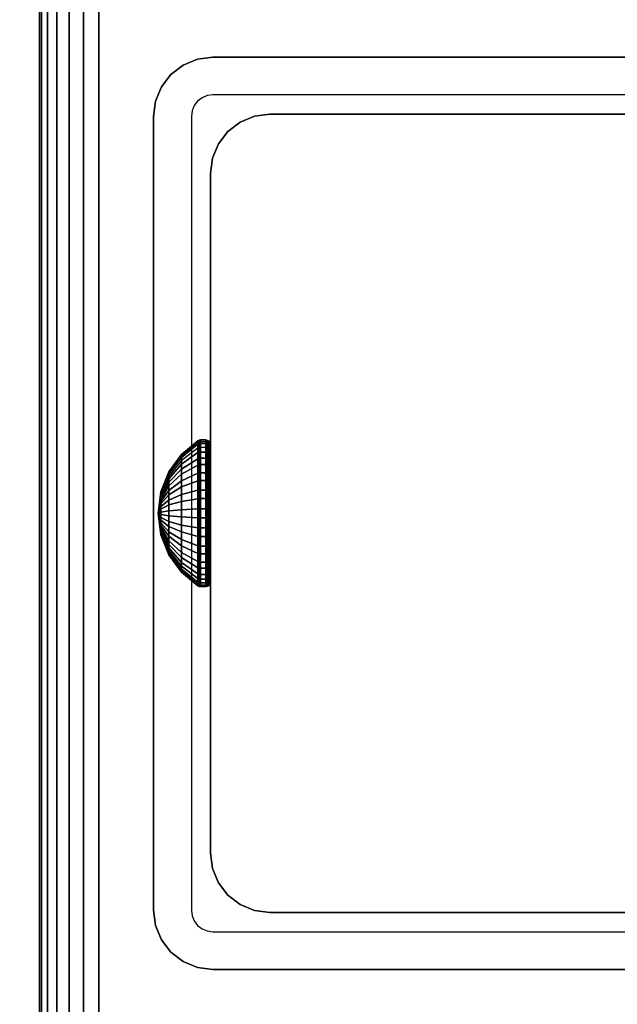
# Model space of a CAD drawing. Units: inches. Extents: x -0.2 to 48, y -24 to 0.
# Drawn here: x 5.7 to 7, y -13.1 to -10.9 of the extents above; entities that cross this region are included whole.
import ezdxf

# ---------------------------------------------------------------- set-up
doc = ezdxf.new("R2010")
doc.units = ezdxf.units.IN
doc.header["$MEASUREMENT"] = 0
for name, color, linetype in [('A-FURN-3-TABLE-FRAME-HARDWARE', 253, 'Continuous'), ('A-FURN-3-TABLE-LEG-FOOT', 253, 'Continuous'), ('A-FURN-3-TABLE-LEG-INNER', 253, 'Continuous'), ('A-FURN-3-TABLE-LEG-MAIN', 253, 'Continuous'), ('A-FURN-3-TABLE-LEG-MAIN-SUPPORT', 253, 'Continuous'), ('A-FURN-3-TABLE-SURFACE-BOTTOM', 255, 'Continuous'), ('A-FURN-3-TABLE-SURFACE-TOP-HPL-TFL', 255, 'Continuous')]:
    doc.layers.add(name, color=color, linetype=linetype)

msp = doc.modelspace()

# ---------------------------------------------------------------- linework, layer by layer
at = {"layer": 'A-FURN-3-TABLE-LEG-MAIN'}
for points, invisible_edges in [([(6.1178, -11.0846, 17.5), (6.1065, -11.0893, 17.5), (6.065, -11.0174, 17.5), (6.0964, -11.0044, 17.5)], 10), ([(6.13, -11.083, 17.5), (6.1178, -11.0846, 17.5), (6.0964, -11.0044, 17.5), (6.13, -11, 17.5)], 10), ([(7.87, -11, 17.5), (7.87, -11.083, 17.5), (6.13, -11.083, 17.5), (6.13, -11, 17.5)], 5), ([(6.1065, -11.0893, 17.5), (6.0968, -11.0968, 17.5), (6.0381, -11.0381, 17.5), (6.065, -11.0174, 17.5)], 10), ([(6.0968, -11.0968, 17.5), (6.0893, -11.1065, 17.5), (6.0174, -11.065, 17.5), (6.0381, -11.0381, 17.5)], 10), ([(6.0893, -11.1065, 17.5), (6.0846, -11.1178, 17.5), (6.0044, -11.0964, 17.5), (6.0174, -11.065, 17.5)], 10), ([(6.0846, -11.1178, 17.5), (6.083, -11.13, 17.5), (6, -11.13, 17.5), (6.0044, -11.0964, 17.5)], 10), ([(6, -11.13, 17.5), (6.083, -11.13, 17.5), (6.083, -12.87, 17.5), (6, -12.87, 17.5)], 5), ([(6.083, -12.87, 17.5), (6.0846, -12.8822, 17.5), (6.0044, -12.9036, 17.5), (6, -12.87, 17.5)], 10), ([(6.0846, -12.8822, 17.5), (6.0893, -12.8935, 17.5), (6.0174, -12.935, 17.5), (6.0044, -12.9036, 17.5)], 10), ([(6.0893, -12.8935, 17.5), (6.0968, -12.9032, 17.5), (6.0381, -12.9619, 17.5), (6.0174, -12.935, 17.5)], 10), ([(6.0968, -12.9032, 17.5), (6.1065, -12.9107, 17.5), (6.065, -12.9826, 17.5), (6.0381, -12.9619, 17.5)], 10), ([(6.1065, -12.9107, 17.5), (6.1178, -12.9154, 17.5), (6.0964, -12.9956, 17.5), (6.065, -12.9826, 17.5)], 10), ([(6.1178, -12.9154, 17.5), (6.13, -12.917, 17.5), (6.13, -13, 17.5), (6.0964, -12.9956, 17.5)], 10), ([(6.13, -12.917, 17.5), (7.87, -12.917, 17.5), (7.87, -13, 17.5), (6.13, -13, 17.5)], 10)]:
    msp.add_3dface(points, dxfattribs=dict(at, invisible_edges=invisible_edges))
at = {"layer": 'A-FURN-3-TABLE-LEG-MAIN-SUPPORT'}
for points, invisible_edges in [([(4, -9.25, 41), (4, -14.75, 41), (10, -14.75, 41), (10, -9.25, 41)], 10), ([(10, -14.75, 40.865), (4, -14.75, 40.865), (4, -9.25, 40.865), (10, -9.25, 40.865)], 5)]:
    msp.add_3dface(points, dxfattribs=dict(at, invisible_edges=invisible_edges))
at = {"layer": 'A-FURN-3-TABLE-SURFACE-BOTTOM', "invisible_edges": 5}
msp.add_3dface([(46, -0.1181, 41), (46, -23.8819, 41), (2, -23.8819, 41), (2, -0.1181, 41)], dxfattribs=at)
at = {"layer": 'A-FURN-3-TABLE-SURFACE-TOP-HPL-TFL', "invisible_edges": 10}
msp.add_3dface([(2, -23.8819, 42), (46, -23.8819, 42), (46, -0.1181, 42), (2, -0.1181, 42)], dxfattribs=at)

# ---------------------------------------------------------------- meshes
at = {"layer": 'A-FURN-3-TABLE-FRAME-HARDWARE'}
mesh = msp.add_polymesh((9, 9), dxfattribs=at)
for k, corner in enumerate([(6.01, -12, 8), (6.0159, -11.954, 8.0094), (6.0333, -11.9109, 8.0182), (6.0611, -11.8734, 8.0258), (6.0975, -11.8438, 8.0319), (6.0987, -11.8431, 8.032), (6.1001, -11.8426, 8.0321), (6.1015, -11.8424, 8.0322), (6.1029, -11.8423, 8.0322), (6.01, -12, 8), (6.0159, -11.9531, 7.9972), (6.0333, -11.9092, 7.9945), (6.0611, -11.871, 7.9922), (6.0975, -11.8409, 7.9904), (6.0987, -11.8402, 7.9903), (6.1001, -11.8397, 7.9903), (6.1015, -11.8394, 7.9903), (6.1029, -11.8393, 7.9903), (6.01, -12, 8), (6.0159, -11.9555, 7.9851), (6.0333, -11.9137, 7.9712), (6.0611, -11.8774, 7.9591), (6.0975, -11.8488, 7.9495), (6.0987, -11.8481, 7.9493), (6.1001, -11.8477, 7.9491), (6.1015, -11.8474, 7.949), (6.1029, -11.8473, 7.949), (6.01, -12, 8), (6.0159, -11.9608, 7.9741), (6.0333, -11.9241, 7.9499), (6.0611, -11.8922, 7.9287), (6.0975, -11.867, 7.9121), (6.0987, -11.8664, 7.9117), (6.1001, -11.866, 7.9114), (6.1015, -11.8658, 7.9113), (6.1029, -11.8657, 7.9112), (6.01, -12, 8), (6.0159, -11.9689, 7.9649), (6.0333, -11.9397, 7.9319), (6.0611, -11.9143, 7.9033), (6.0975, -11.8943, 7.8807), (6.0987, -11.8938, 7.8802), (6.1001, -11.8935, 7.8798), (6.1015, -11.8933, 7.8796), (6.1029, -11.8932, 7.8795), (6.01, -12, 8), (6.0159, -11.979, 7.958), (6.0333, -11.9594, 7.9186), (6.0611, -11.9423, 7.8844), (6.0975, -11.9288, 7.8574), (6.0987, -11.9285, 7.8568), (6.1001, -11.9282, 7.8563), (6.1015, -11.9281, 7.8561), (6.1029, -11.9281, 7.856), (6.01, -12, 8), (6.0159, -11.9906, 7.954), (6.0333, -11.9818, 7.9109), (6.0611, -11.9742, 7.8734), (6.0975, -11.9681, 7.8438), (6.0987, -11.968, 7.8431), (6.1001, -11.9679, 7.8426), (6.1015, -11.9678, 7.8424), (6.1029, -11.9678, 7.8423), (6.01, -12, 8), (6.0159, -12.0028, 7.9531), (6.0333, -12.0055, 7.9092), (6.0611, -12.0078, 7.871), (6.0975, -12.0096, 7.8409), (6.0987, -12.0097, 7.8402), (6.1001, -12.0097, 7.8397), (6.1015, -12.0097, 7.8394), (6.1029, -12.0097, 7.8393), (6.01, -12, 8), (6.0159, -12.0149, 7.9555), (6.0333, -12.0288, 7.9137), (6.0611, -12.0409, 7.8774), (6.0975, -12.0505, 7.8488), (6.0987, -12.0507, 7.8481), (6.1001, -12.0509, 7.8477), (6.1015, -12.051, 7.8474), (6.1029, -12.051, 7.8473)]):
    mesh.set_mesh_vertex(divmod(k, 9), corner)
mesh = msp.add_polymesh((9, 6), dxfattribs=at)
for k, corner in enumerate([(6.1029, -11.8423, 8.0322), (6.115, -11.8423, 8.0322), (6.1188, -11.843, 8.032), (6.1221, -11.8451, 8.0316), (6.1242, -11.8483, 8.031), (6.125, -11.8521, 8.0302), (6.1029, -11.8393, 7.9903), (6.115, -11.8393, 7.9903), (6.1188, -11.8401, 7.9903), (6.1221, -11.8422, 7.9905), (6.1242, -11.8455, 7.9906), (6.125, -11.8493, 7.9909), (6.1029, -11.8473, 7.949), (6.115, -11.8473, 7.949), (6.1188, -11.848, 7.9493), (6.1221, -11.8501, 7.9499), (6.1242, -11.8531, 7.951), (6.125, -11.8568, 7.9522), (6.1029, -11.8657, 7.9112), (6.115, -11.8657, 7.9112), (6.1188, -11.8663, 7.9116), (6.1221, -11.8681, 7.9128), (6.1242, -11.8708, 7.9146), (6.125, -11.874, 7.9167), (6.1029, -11.8932, 7.8795), (6.115, -11.8932, 7.8795), (6.1188, -11.8937, 7.8801), (6.1221, -11.8952, 7.8817), (6.1242, -11.8973, 7.8841), (6.125, -11.8999, 7.887), (6.1029, -11.9281, 7.856), (6.115, -11.9281, 7.856), (6.1188, -11.9284, 7.8566), (6.1221, -11.9294, 7.8586), (6.1242, -11.9308, 7.8615), (6.125, -11.9325, 7.8649), (6.1029, -11.9678, 7.8423), (6.115, -11.9678, 7.8423), (6.1188, -11.968, 7.843), (6.1221, -11.9684, 7.8451), (6.1242, -11.969, 7.8483), (6.125, -11.9698, 7.8521), (6.1029, -12.0097, 7.8393), (6.115, -12.0097, 7.8393), (6.1188, -12.0097, 7.8401), (6.1221, -12.0095, 7.8422), (6.1242, -12.0094, 7.8455), (6.125, -12.0091, 7.8493), (6.1029, -12.051, 7.8473), (6.115, -12.051, 7.8473), (6.1188, -12.0507, 7.848), (6.1221, -12.0501, 7.8501), (6.1242, -12.049, 7.8531), (6.125, -12.0478, 7.8568)]):
    mesh.set_mesh_vertex(divmod(k, 6), corner)
mesh = msp.add_polymesh((8, 9), dxfattribs=at)
for k, corner in enumerate([(6.01, -12, 8), (6.0159, -12.0311, 8.0351), (6.0333, -12.0603, 8.0681), (6.0611, -12.0857, 8.0967), (6.0975, -12.1057, 8.1193), (6.0987, -12.1062, 8.1198), (6.1001, -12.1065, 8.1202), (6.1015, -12.1067, 8.1204), (6.1029, -12.1068, 8.1205), (6.01, -12, 8), (6.0159, -12.021, 8.042), (6.0333, -12.0406, 8.0814), (6.0611, -12.0577, 8.1156), (6.0975, -12.0712, 8.1426), (6.0987, -12.0715, 8.1432), (6.1001, -12.0718, 8.1437), (6.1015, -12.0719, 8.1439), (6.1029, -12.0719, 8.144), (6.01, -12, 8), (6.0159, -12.0094, 8.046), (6.0333, -12.0182, 8.0891), (6.0611, -12.0258, 8.1266), (6.0975, -12.0319, 8.1562), (6.0987, -12.032, 8.1569), (6.1001, -12.0321, 8.1574), (6.1015, -12.0322, 8.1576), (6.1029, -12.0322, 8.1577), (6.01, -12, 8), (6.0159, -11.9972, 8.0469), (6.0333, -11.9945, 8.0908), (6.0611, -11.9922, 8.129), (6.0975, -11.9904, 8.1591), (6.0987, -11.9903, 8.1598), (6.1001, -11.9903, 8.1603), (6.1015, -11.9903, 8.1606), (6.1029, -11.9903, 8.1607), (6.01, -12, 8), (6.0159, -11.9851, 8.0445), (6.0333, -11.9712, 8.0863), (6.0611, -11.9591, 8.1226), (6.0975, -11.9495, 8.1512), (6.0987, -11.9493, 8.1519), (6.1001, -11.9491, 8.1523), (6.1015, -11.949, 8.1526), (6.1029, -11.949, 8.1527), (6.01, -12, 8), (6.0159, -11.9741, 8.0392), (6.0333, -11.9499, 8.0759), (6.0611, -11.9287, 8.1078), (6.0975, -11.9121, 8.133), (6.0987, -11.9117, 8.1336), (6.1001, -11.9114, 8.134), (6.1015, -11.9113, 8.1342), (6.1029, -11.9112, 8.1343), (6.01, -12, 8), (6.0159, -11.9649, 8.0311), (6.0333, -11.9319, 8.0603), (6.0611, -11.9033, 8.0857), (6.0975, -11.8807, 8.1057), (6.0987, -11.8802, 8.1062), (6.1001, -11.8798, 8.1065), (6.1015, -11.8796, 8.1067), (6.1029, -11.8795, 8.1068), (6.01, -12, 8), (6.0159, -11.958, 8.021), (6.0333, -11.9186, 8.0406), (6.0611, -11.8844, 8.0577), (6.0975, -11.8574, 8.0712), (6.0987, -11.8568, 8.0715), (6.1001, -11.8563, 8.0718), (6.1015, -11.8561, 8.0719), (6.1029, -11.856, 8.0719)]):
    mesh.set_mesh_vertex(divmod(k, 9), corner)
mesh = msp.add_polymesh((8, 6), dxfattribs=at)
for k, corner in enumerate([(6.1029, -12.1068, 8.1205), (6.115, -12.1068, 8.1205), (6.1188, -12.1063, 8.1199), (6.1221, -12.1048, 8.1183), (6.1242, -12.1027, 8.1159), (6.125, -12.1001, 8.113), (6.1029, -12.0719, 8.144), (6.115, -12.0719, 8.144), (6.1188, -12.0716, 8.1434), (6.1221, -12.0706, 8.1414), (6.1242, -12.0692, 8.1385), (6.125, -12.0675, 8.1351), (6.1029, -12.0322, 8.1577), (6.115, -12.0322, 8.1577), (6.1188, -12.032, 8.157), (6.1221, -12.0316, 8.1549), (6.1242, -12.031, 8.1517), (6.125, -12.0302, 8.1479), (6.1029, -11.9903, 8.1607), (6.115, -11.9903, 8.1607), (6.1188, -11.9903, 8.1599), (6.1221, -11.9905, 8.1578), (6.1242, -11.9906, 8.1545), (6.125, -11.9909, 8.1507), (6.1029, -11.949, 8.1527), (6.115, -11.949, 8.1527), (6.1188, -11.9493, 8.152), (6.1221, -11.9499, 8.1499), (6.1242, -11.951, 8.1469), (6.125, -11.9522, 8.1432), (6.1029, -11.9112, 8.1343), (6.115, -11.9112, 8.1343), (6.1188, -11.9116, 8.1337), (6.1221, -11.9128, 8.1319), (6.1242, -11.9146, 8.1292), (6.125, -11.9167, 8.126), (6.1029, -11.8795, 8.1068), (6.115, -11.8795, 8.1068), (6.1188, -11.8801, 8.1063), (6.1221, -11.8817, 8.1048), (6.1242, -11.8841, 8.1027), (6.125, -11.887, 8.1001), (6.1029, -11.856, 8.0719), (6.115, -11.856, 8.0719), (6.1188, -11.8566, 8.0716), (6.1221, -11.8586, 8.0706), (6.1242, -11.8615, 8.0692), (6.125, -11.8649, 8.0675)]):
    mesh.set_mesh_vertex(divmod(k, 6), corner)
mesh = msp.add_polymesh((9, 9), dxfattribs=at)
for k, corner in enumerate([(6.01, -12, 8), (6.0159, -12.0149, 7.9555), (6.0333, -12.0288, 7.9137), (6.0611, -12.0409, 7.8774), (6.0975, -12.0505, 7.8488), (6.0987, -12.0507, 7.8481), (6.1001, -12.0509, 7.8477), (6.1015, -12.051, 7.8474), (6.1029, -12.051, 7.8473), (6.01, -12, 8), (6.0159, -12.0259, 7.9608), (6.0333, -12.0501, 7.9241), (6.0611, -12.0713, 7.8922), (6.0975, -12.0879, 7.867), (6.0987, -12.0883, 7.8664), (6.1001, -12.0886, 7.866), (6.1015, -12.0887, 7.8658), (6.1029, -12.0888, 7.8657), (6.01, -12, 8), (6.0159, -12.0351, 7.9689), (6.0333, -12.0681, 7.9397), (6.0611, -12.0967, 7.9143), (6.0975, -12.1193, 7.8943), (6.0987, -12.1198, 7.8938), (6.1001, -12.1202, 7.8935), (6.1015, -12.1204, 7.8933), (6.1029, -12.1205, 7.8932), (6.01, -12, 8), (6.0159, -12.042, 7.979), (6.0333, -12.0814, 7.9594), (6.0611, -12.1156, 7.9423), (6.0975, -12.1426, 7.9288), (6.0987, -12.1432, 7.9285), (6.1001, -12.1437, 7.9282), (6.1015, -12.1439, 7.9281), (6.1029, -12.144, 7.9281), (6.01, -12, 8), (6.0159, -12.046, 7.9906), (6.0333, -12.0891, 7.9818), (6.0611, -12.1266, 7.9742), (6.0975, -12.1562, 7.9681), (6.0987, -12.1569, 7.968), (6.1001, -12.1574, 7.9679), (6.1015, -12.1576, 7.9678), (6.1029, -12.1577, 7.9678), (6.01, -12, 8), (6.0159, -12.0469, 8.0028), (6.0333, -12.0908, 8.0055), (6.0611, -12.129, 8.0078), (6.0975, -12.1591, 8.0096), (6.0987, -12.1598, 8.0097), (6.1001, -12.1603, 8.0097), (6.1015, -12.1606, 8.0097), (6.1029, -12.1607, 8.0097), (6.01, -12, 8), (6.0159, -12.0445, 8.0149), (6.0333, -12.0863, 8.0288), (6.0611, -12.1226, 8.0409), (6.0975, -12.1512, 8.0505), (6.0987, -12.1519, 8.0507), (6.1001, -12.1523, 8.0509), (6.1015, -12.1526, 8.051), (6.1029, -12.1527, 8.051), (6.01, -12, 8), (6.0159, -12.0392, 8.0259), (6.0333, -12.0759, 8.0501), (6.0611, -12.1078, 8.0713), (6.0975, -12.133, 8.0879), (6.0987, -12.1336, 8.0883), (6.1001, -12.134, 8.0886), (6.1015, -12.1342, 8.0887), (6.1029, -12.1343, 8.0888), (6.01, -12, 8), (6.0159, -12.0311, 8.0351), (6.0333, -12.0603, 8.0681), (6.0611, -12.0857, 8.0967), (6.0975, -12.1057, 8.1193), (6.0987, -12.1062, 8.1198), (6.1001, -12.1065, 8.1202), (6.1015, -12.1067, 8.1204), (6.1029, -12.1068, 8.1205)]):
    mesh.set_mesh_vertex(divmod(k, 9), corner)
mesh = msp.add_polymesh((9, 6), dxfattribs=at)
for k, corner in enumerate([(6.1029, -12.051, 7.8473), (6.115, -12.051, 7.8473), (6.1188, -12.0507, 7.848), (6.1221, -12.0501, 7.8501), (6.1242, -12.049, 7.8531), (6.125, -12.0478, 7.8568), (6.1029, -12.0888, 7.8657), (6.115, -12.0888, 7.8657), (6.1188, -12.0884, 7.8663), (6.1221, -12.0872, 7.8681), (6.1242, -12.0854, 7.8708), (6.125, -12.0833, 7.874), (6.1029, -12.1205, 7.8932), (6.115, -12.1205, 7.8932), (6.1188, -12.1199, 7.8937), (6.1221, -12.1183, 7.8952), (6.1242, -12.1159, 7.8973), (6.125, -12.113, 7.8999), (6.1029, -12.144, 7.9281), (6.115, -12.144, 7.9281), (6.1188, -12.1434, 7.9284), (6.1221, -12.1414, 7.9294), (6.1242, -12.1385, 7.9308), (6.125, -12.1351, 7.9325), (6.1029, -12.1577, 7.9678), (6.115, -12.1577, 7.9678), (6.1188, -12.157, 7.968), (6.1221, -12.1549, 7.9684), (6.1242, -12.1517, 7.969), (6.125, -12.1479, 7.9698), (6.1029, -12.1607, 8.0097), (6.115, -12.1607, 8.0097), (6.1188, -12.1599, 8.0097), (6.1221, -12.1578, 8.0095), (6.1242, -12.1545, 8.0094), (6.125, -12.1507, 8.0091), (6.1029, -12.1527, 8.051), (6.115, -12.1527, 8.051), (6.1188, -12.152, 8.0507), (6.1221, -12.1499, 8.0501), (6.1242, -12.1469, 8.049), (6.125, -12.1432, 8.0478), (6.1029, -12.1343, 8.0888), (6.115, -12.1343, 8.0888), (6.1188, -12.1337, 8.0884), (6.1221, -12.1319, 8.0872), (6.1242, -12.1292, 8.0854), (6.125, -12.126, 8.0833), (6.1029, -12.1068, 8.1205), (6.115, -12.1068, 8.1205), (6.1188, -12.1063, 8.1199), (6.1221, -12.1048, 8.1183), (6.1242, -12.1027, 8.1159), (6.125, -12.1001, 8.113)]):
    mesh.set_mesh_vertex(divmod(k, 6), corner)
at = {"layer": 'A-FURN-3-TABLE-LEG-FOOT'}
mesh = msp.add_polymesh((2, 29), dxfattribs=at)
for k, corner in enumerate([(8.12, -23, 4.5), (8.1536, -23, 4.4956), (8.185, -23, 4.4826), (8.2119, -23, 4.4619), (8.2326, -23, 4.435), (8.2456, -23, 4.4036), (8.25, -23, 4.37), (8.25, -23, 3.63), (8.2456, -23, 3.5964), (8.2326, -23, 3.565), (8.2119, -23, 3.5381), (8.185, -23, 3.5174), (8.1536, -23, 3.5044), (8.12, -23, 3.5), (5.88, -23, 3.5), (5.8464, -23, 3.5044), (5.815, -23, 3.5174), (5.7881, -23, 3.5381), (5.7674, -23, 3.565), (5.7544, -23, 3.5964), (5.75, -23, 3.63), (5.75, -23, 4.37), (5.7544, -23, 4.4036), (5.7674, -23, 4.435), (5.7881, -23, 4.4619), (5.815, -23, 4.4826), (5.8464, -23, 4.4956), (5.88, -23, 4.5), (8.12, -23, 4.5), (8.12, -1, 4.5), (8.1536, -1, 4.4956), (8.185, -1, 4.4826), (8.2119, -1, 4.4619), (8.2326, -1, 4.435), (8.2456, -1, 4.4036), (8.25, -1, 4.37), (8.25, -1, 3.63), (8.2456, -1, 3.5964), (8.2326, -1, 3.565), (8.2119, -1, 3.5381), (8.185, -1, 3.5174), (8.1536, -1, 3.5044), (8.12, -1, 3.5), (5.88, -1, 3.5), (5.8464, -1, 3.5044), (5.815, -1, 3.5174), (5.7881, -1, 3.5381), (5.7674, -1, 3.565), (5.7544, -1, 3.5964), (5.75, -1, 3.63), (5.75, -1, 4.37), (5.7544, -1, 4.4036), (5.7674, -1, 4.435), (5.7881, -1, 4.4619), (5.815, -1, 4.4826), (5.8464, -1, 4.4956), (5.88, -1, 4.5), (8.12, -1, 4.5)]):
    mesh.set_mesh_vertex(divmod(k, 29), corner)
at = {"layer": 'A-FURN-3-TABLE-LEG-INNER'}
mesh = msp.add_polymesh((2, 29), dxfattribs=at)
for k, corner in enumerate([(6.255, -12.875, 31), (6.2214, -12.8706, 31), (6.19, -12.8576, 31), (6.1631, -12.8369, 31), (6.1424, -12.81, 31), (6.1294, -12.7786, 31), (6.125, -12.745, 31), (6.125, -11.255, 31), (6.1294, -11.2214, 31), (6.1424, -11.19, 31), (6.1631, -11.1631, 31), (6.19, -11.1424, 31), (6.2214, -11.1294, 31), (6.255, -11.125, 31), (7.745, -11.125, 31), (7.7786, -11.1294, 31), (7.81, -11.1424, 31), (7.8369, -11.1631, 31), (7.8576, -11.19, 31), (7.8706, -11.2214, 31), (7.875, -11.255, 31), (7.875, -12.745, 31), (7.8706, -12.7786, 31), (7.8576, -12.81, 31), (7.8369, -12.8369, 31), (7.81, -12.8576, 31), (7.7786, -12.8706, 31), (7.745, -12.875, 31), (6.255, -12.875, 31), (6.255, -12.875, 4.5), (6.2214, -12.8706, 4.5), (6.19, -12.8576, 4.5), (6.1631, -12.8369, 4.5), (6.1424, -12.81, 4.5), (6.1294, -12.7786, 4.5), (6.125, -12.745, 4.5), (6.125, -11.255, 4.5), (6.1294, -11.2214, 4.5), (6.1424, -11.19, 4.5), (6.1631, -11.1631, 4.5), (6.19, -11.1424, 4.5), (6.2214, -11.1294, 4.5), (6.255, -11.125, 4.5), (7.745, -11.125, 4.5), (7.7786, -11.1294, 4.5), (7.81, -11.1424, 4.5), (7.8369, -11.1631, 4.5), (7.8576, -11.19, 4.5), (7.8706, -11.2214, 4.5), (7.875, -11.255, 4.5), (7.875, -12.745, 4.5), (7.8706, -12.7786, 4.5), (7.8576, -12.81, 4.5), (7.8369, -12.8369, 4.5), (7.81, -12.8576, 4.5), (7.7786, -12.8706, 4.5), (7.745, -12.875, 4.5), (6.255, -12.875, 4.5)]):
    mesh.set_mesh_vertex(divmod(k, 29), corner)
at = {"layer": 'A-FURN-3-TABLE-LEG-MAIN'}
mesh = msp.add_polymesh((2, 28), dxfattribs=at)
for k, corner in enumerate([(8, -12.87, 40.865), (7.9956, -12.9036, 40.865), (7.9826, -12.935, 40.865), (7.9619, -12.9619, 40.865), (7.935, -12.9826, 40.865), (7.9036, -12.9956, 40.865), (7.87, -13, 40.865), (6.13, -13, 40.865), (6.0964, -12.9956, 40.865), (6.065, -12.9826, 40.865), (6.0381, -12.9619, 40.865), (6.0174, -12.935, 40.865), (6.0044, -12.9036, 40.865), (6, -12.87, 40.865), (6, -11.13, 40.865), (6.0044, -11.0964, 40.865), (6.0174, -11.065, 40.865), (6.0381, -11.0381, 40.865), (6.065, -11.0174, 40.865), (6.0964, -11.0044, 40.865), (6.13, -11, 40.865), (7.87, -11, 40.865), (7.9036, -11.0044, 40.865), (7.935, -11.0174, 40.865), (7.9619, -11.0381, 40.865), (7.9826, -11.065, 40.865), (7.9956, -11.0964, 40.865), (8, -11.13, 40.865), (8, -12.87, 17.5), (7.9956, -12.9036, 17.5), (7.9826, -12.935, 17.5), (7.9619, -12.9619, 17.5), (7.935, -12.9826, 17.5), (7.9036, -12.9956, 17.5), (7.87, -13, 17.5), (6.13, -13, 17.5), (6.0964, -12.9956, 17.5), (6.065, -12.9826, 17.5), (6.0381, -12.9619, 17.5), (6.0174, -12.935, 17.5), (6.0044, -12.9036, 17.5), (6, -12.87, 17.5), (6, -11.13, 17.5), (6.0044, -11.0964, 17.5), (6.0174, -11.065, 17.5), (6.0381, -11.0381, 17.5), (6.065, -11.0174, 17.5), (6.0964, -11.0044, 17.5), (6.13, -11, 17.5), (7.87, -11, 17.5), (7.9036, -11.0044, 17.5), (7.935, -11.0174, 17.5), (7.9619, -11.0381, 17.5), (7.9826, -11.065, 17.5), (7.9956, -11.0964, 17.5), (8, -11.13, 17.5)]):
    mesh.set_mesh_vertex(divmod(k, 28), corner)
at = {"layer": 'A-FURN-3-TABLE-LEG-MAIN-SUPPORT'}
mesh = msp.add_polymesh((2, 29), dxfattribs=at)
for k, corner in enumerate([(4, -9.25, 41), (4.0085, -9.1853, 41), (4.0335, -9.125, 41), (4.0732, -9.0732, 41), (4.125, -9.0335, 41), (4.1853, -9.0085, 41), (4.25, -9, 41), (9.75, -9, 41), (9.8147, -9.0085, 41), (9.875, -9.0335, 41), (9.9268, -9.0732, 41), (9.9665, -9.125, 41), (9.9915, -9.1853, 41), (10, -9.25, 41), (10, -14.75, 41), (9.9915, -14.8147, 41), (9.9665, -14.875, 41), (9.9268, -14.9268, 41), (9.875, -14.9665, 41), (9.8147, -14.9915, 41), (9.75, -15, 41), (4.25, -15, 41), (4.1853, -14.9915, 41), (4.125, -14.9665, 41), (4.0732, -14.9268, 41), (4.0335, -14.875, 41), (4.0085, -14.8147, 41), (4, -14.75, 41), (4, -9.25, 41), (4, -9.25, 40.865), (4.0085, -9.1853, 40.865), (4.0335, -9.125, 40.865), (4.0732, -9.0732, 40.865), (4.125, -9.0335, 40.865), (4.1853, -9.0085, 40.865), (4.25, -9, 40.865), (9.75, -9, 40.865), (9.8147, -9.0085, 40.865), (9.875, -9.0335, 40.865), (9.9268, -9.0732, 40.865), (9.9665, -9.125, 40.865), (9.9915, -9.1853, 40.865), (10, -9.25, 40.865), (10, -14.75, 40.865), (9.9915, -14.8147, 40.865), (9.9665, -14.875, 40.865), (9.9268, -14.9268, 40.865), (9.875, -14.9665, 40.865), (9.8147, -14.9915, 40.865), (9.75, -15, 40.865), (4.25, -15, 40.865), (4.1853, -14.9915, 40.865), (4.125, -14.9665, 40.865), (4.0732, -14.9268, 40.865), (4.0335, -14.875, 40.865), (4.0085, -14.8147, 40.865), (4, -14.75, 40.865), (4, -9.25, 40.865)]):
    mesh.set_mesh_vertex(divmod(k, 29), corner)

doc.saveas('drawing.dxf')
